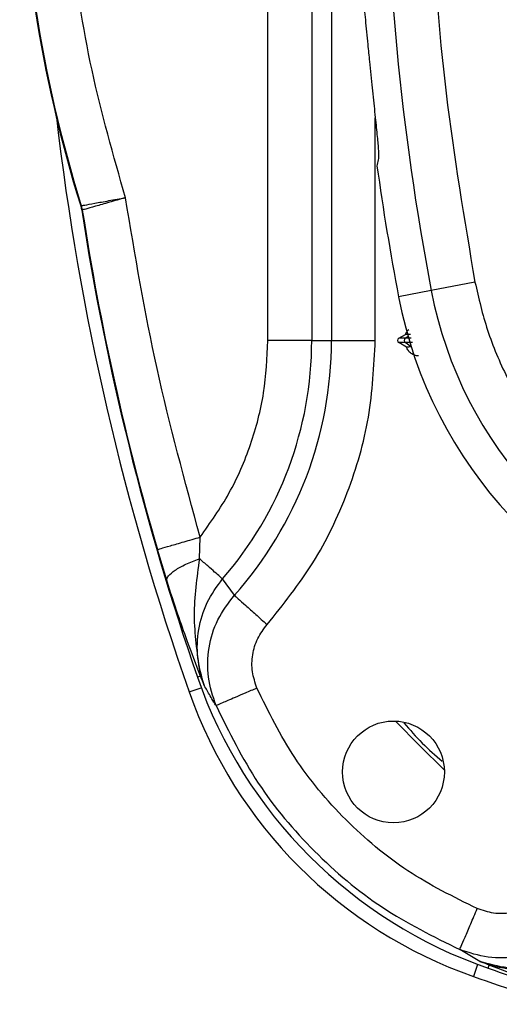
# Model space of a CAD drawing. Units: inches. Extents: x 0.4 to 10.6, y 0.4 to 8.1.
# Drawn here: x 6.7 to 6.8, y 2.8 to 2.9 of the extents above; entities that cross this region are included whole.
import ezdxf

# ---------------------------------------------------------------- set-up
doc = ezdxf.new("R2010")
doc.units = ezdxf.units.IN
doc.header["$MEASUREMENT"] = 0

msp = doc.modelspace()

# ---------------------------------------------------------------- linework, layer by layer
at = {"color": 1, "linetype": 'Continuous', "lineweight": 25}
for p, q in [((6.775228241257222, 2.892835371413281), (6.775228241257222, 2.988926811532049)), ((6.781975110212914, 2.988691205676456), (6.781975110212914, 2.892835371413281)), ((6.786627745266514, 2.892835371413281), (6.786627745266514, 2.916429729504754)), ((6.789814769994494, 2.893067216681628), (6.790105938555946, 2.89327304280726)), ((6.790450452760174, 2.89306721714777), (6.789814771356383, 2.89306721714777)), ((6.790592621016772, 2.892603522092652), (6.789814776429453, 2.892603522092652)), ((6.790441872571376, 2.892160229337291), (6.789814775726933, 2.892603522092652)), ((6.766873357048742, 2.855562967435337), (6.768154434402319, 2.856013079910301)), ((6.797488310216572, 2.826679204096128), (6.797038197741609, 2.825398126742553))]:
    msp.add_line(p, q, dxfattribs=at)
at = {"color": 7, "linetype": 'Continuous', "lineweight": 25}
for p, q in [((6.779880876310798, 2.944128711423996), (6.779880876310773, 2.892835371413281)), ((6.786004765123899, 2.922411268866828), (6.786255327719169, 2.919952387345411)), ((6.755362789499905, 2.90711065389596), (6.755427717509628, 2.907125819530908)), ((6.755427707988662, 2.907125822468846), (6.755534654135571, 2.906664584795913)), ((6.755534660893186, 2.906664592820062), (6.755469691153213, 2.906649591352716)), ((6.792567776010366, 2.898124203177745), (6.789103332904528, 2.897460974451003)), ((6.797206332574745, 2.899012202735935), (6.792567776011271, 2.8981242031725)), ((6.789125008733818, 2.893067217147847), (6.789820626325839, 2.893468832151853)), ((6.779880876310821, 2.892835371413281), (6.775228241257222, 2.892835371413281)), ((6.779880876310773, 2.892835371413281), (6.781975110212897, 2.892835371413281)), ((6.781975110212914, 2.892835371413281), (6.786627745266514, 2.892835371413281)), ((6.78993677631945, 2.892134851444477), (6.789125014944982, 2.892603522092544)), ((6.767958857283602, 2.869695101156592), (6.76804092347612, 2.871987083152179)), ((6.764495100384095, 2.867402792289957), (6.763507700906262, 2.870666949629048)), ((6.771667530915312, 2.865811797706369), (6.770413853447897, 2.867556390239609)), ((6.768078266422258, 2.85725192266987), (6.767749424817448, 2.85713794587973)), ((6.797731420135502, 2.826999406834891), (6.795588968174929, 2.82825252225677)), ((6.797731421913618, 2.82699941164166), (6.799289010462615, 2.826495809804083)), ((6.798613176185904, 2.826274194511292), (6.798727152675659, 2.826603035249444))]:
    msp.add_line(p, q, dxfattribs=at)
at = {"color": 7, "linetype": 'Continuous', "lineweight": 25, "flags": 128}
msp.add_lwpolyline([(6.793953218679777, 2.847313287578335), (6.791337408295807, 2.849862177989661), (6.788788517884476, 2.852477988373635)], dxfattribs=at)
at = {"color": 7, "linetype": 'Continuous', "lineweight": 25}
msp.add_circle((6.788556548382103, 2.847081318075959), 0.005401653464566003, dxfattribs=at)
for centre, radius, start, end in [((7.061082255262745, 2.949528284799111), 0.2733905725798202, 169.162490735543, 190.8375092644504), ((6.891003515105252, 2.949528284799108), 0.142118478228735, 162.6344681443189, 197.3655318556587), ((6.891003515105253, 2.949528284799108), 0.1420519832826096, 162.6324899604009, 197.3675100395996), ((7.034310601719427, 2.949528284799108), 0.2834645669291341, 186.6920905425854, 199.359161999386), ((7.061082255262745, 2.94952828479911), 0.2769179283001071, 187.9245645061423, 190.837509264451), ((7.034310601719427, 2.949528284799108), 0.2821184782269057, 188.7421661018801, 199.1163614333879), ((7.034310601719427, 2.949528284799108), 0.2820519832825676, 188.7411600390204, 196.236248421936), ((6.835261786132825, 2.906297491959739), 0.04346931273726842, 190.8375092644408, 255.3550450671146), ((6.835261786132825, 2.906297491959738), 0.04699666845762313, 190.8375092644464, 255.3550450671213), ((6.78925887321276, 2.892835371413282), 0.0002677165354333139, 120.0015349580004, 239.99999999273), ((6.79000107949419, 2.892835371658441), 0.0002974278313317671, 128.7850291876363, 231.2162244683114), ((6.741397215892655, 2.892835371413281), 0.03848366074311471, 318.9379718749595, 4.958813096333458e-12), ((6.741397215892655, 2.892835371413281), 0.04057789432025861, 318.2433796262609, 5.016413567621707e-12), ((6.814985104358797, 2.873509874052651), 0.04999249397491907, 199.1163614333963, 250.883638566617), ((6.813377722372025, 2.87190249206588), 0.04929133858267754, 199.3591619994718, 250.6408380005284), ((6.891003515105252, 3.092835371413281), 0.2821184782268869, 250.8836385666556, 255.253374489936), ((6.891003515105252, 3.092835371413281), 0.2834645669291342, 250.6408380006039, 255.3001067169546)]:
    msp.add_arc(centre, radius, start, end, dxfattribs=at)
for points, knots in [([(6.797206332560383, 3.000044366787141), (6.796080458469472, 2.9933773258572), (6.79382477591684, 2.980019946000312), (6.792363259529598, 2.959711047842178), (6.79236322269157, 2.93934616236162), (6.793824691790148, 2.919036982163552), (6.79608043556039, 2.905679332927618), (6.797206332574872, 2.899012202735959)], [0, 0, 0, 0, 0.1995328134743541, 0.3997628950380601, 0.6002289834275248, 0.8004644853848847, 1, 1, 1, 1]), ([(6.760111155483994, 2.907972982022258), (6.758831060735502, 2.912457789383199), (6.756262380007031, 2.921457153104144), (6.754175410532299, 2.935404810632371), (6.753421226369337, 2.949528036040079), (6.754175423315355, 2.963651377519641), (6.756262220218607, 2.977599066452242), (6.758831007598958, 2.986598663822505), (6.760111155483993, 2.991083587575958)], [0, 0, 0, 0, 0.1656390436202119, 0.3323768179899992, 0.4999999884537024, 0.6676142584998092, 0.8343565110713391, 1, 1, 1, 1]), ([(6.785066905582444, 2.931165467082645), (6.785102505691676, 2.931014382369061), (6.785173704060548, 2.930712220791448), (6.785348841173507, 2.929132513741636), (6.785500709033068, 2.92759077775831), (6.785574122910336, 2.926845492899579)], [0, 0, 0, 0, 0.3406392958195635, 0.6812608938348118, 0.9999999999999999, 0.9999999999999999, 0.9999999999999999, 0.9999999999999999]), ([(6.785574122910335, 2.926845492899579), (6.785657414565971, 2.925985784919744), (6.785794391013465, 2.92457196088107), (6.785945529747222, 2.923019658392916), (6.786004765123899, 2.922411268866828)], [0, 0, 0, 0, 0.6080728268291453, 1, 1, 1, 1]), ([(6.786255327719169, 2.919952387345411), (6.786348683894365, 2.919074833809185), (6.786535407292291, 2.917319622889242), (6.786774317451608, 2.915051281333669), (6.786935820498558, 2.913365841335654), (6.786991409536409, 2.91252435812814), (6.786979919874772, 2.912335102854771), (6.786975943259248, 2.912269600885919)], [0, 0, 0, 0, 0.21735409189916, 0.4347339049382776, 0.6515601182236895, 0.8794036336424293, 0.9999999999999999, 0.9999999999999999, 0.9999999999999999, 0.9999999999999999]), ([(6.786975943259248, 2.912269600885919), (6.786961070743673, 2.912175926322357), (6.786908417511326, 2.911844289852692), (6.786850399845486, 2.911556402739691), (6.786808769941617, 2.911349832677534)], [0, 0, 0, 0, 0.2824615871032501, 0.9999999999999999, 0.9999999999999999, 0.9999999999999999, 0.9999999999999999]), ([(6.755427717509588, 2.907125819530896), (6.755513158367538, 2.907141199371603), (6.755687909202658, 2.907172655516499), (6.756777996078853, 2.907372277790927), (6.758315628453481, 2.907650811829746), (6.75951264092022, 2.907865590961608), (6.760111155483994, 2.907972982022258)], [0, 0, 0, 0, 0.2443412862848932, 0.4997473674391482, 0.7498702022971236, 1, 1, 1, 1]), ([(6.760111155483994, 2.907972982022258), (6.759526784668538, 2.907804828489064), (6.758358040956009, 2.907468520823688), (6.756854339629734, 2.907039109640658), (6.755788306089411, 2.906737315239716), (6.755617835751435, 2.90668843981982), (6.755534660893766, 2.906664592820151)], [0, 0, 0, 0, 0.250125580887358, 0.5002520527605203, 0.7561660000505426, 1, 1, 1, 1]), ([(6.75536278841065, 2.907110653566627), (6.755374265164427, 2.907072403852145), (6.755397218672181, 2.906995904422512), (6.755435813012326, 2.906842710567221), (6.755456203462639, 2.906726476687648), (6.755469691153211, 2.906649591352716)], [0, 0, 0, 0, 0.2529112418994114, 0.5058224882281317, 1, 1, 1, 1]), ([(6.797206332574872, 2.899012202735959), (6.797604068681306, 2.897301904715091), (6.798411577021426, 2.893829552334701), (6.800538893895008, 2.888834178867882), (6.803354073576499, 2.884077352821019), (6.806871229105462, 2.879733538142565), (6.810971904698516, 2.875935700776881), (6.815531293772331, 2.872810864468728), (6.820374380290882, 2.870356532354387), (6.823785447238929, 2.8693202297688), (6.825465559281486, 2.868809801659267)], [0, 0, 0, 0, 0.1206522854353947, 0.2449557009474075, 0.3718181758530739, 0.4999999999999988, 0.6281818241469234, 0.7550442990525893, 0.8793477145646013, 1, 1, 1, 1]), ([(6.790176445918017, 2.893960916070562), (6.790120561662106, 2.89391841112818), (6.789955714066274, 2.893793029883524), (6.789883561698226, 2.893626413365491), (6.789835869386027, 2.893516280777877)], [0, 0, 0, 0, 0.3390055865145332, 1, 1, 1, 1]), ([(6.78981477065402, 2.89306721714777), (6.789595391460527, 2.89306721714777), (6.789203186361627, 2.89306721714777), (6.789148920730308, 2.89306721714777), (6.78912500847906, 2.89306721714777)], [0, 0, 0, 0, 0.5593481423582953, 0.9999999999999999, 0.9999999999999999, 0.9999999999999999, 0.9999999999999999]), ([(6.790377942345741, 2.893465321417253), (6.790214246382872, 2.893466345344944), (6.789893596744694, 2.893468351026928), (6.789844606383491, 2.893468674114991), (6.789820626262104, 2.893468832262243)], [0, 0, 0, 0, 0.5105134806935795, 1, 1, 1, 1]), ([(6.76804092347612, 2.871987083152179), (6.76911748396918, 2.873505746462512), (6.771285608630638, 2.876564238202465), (6.773510219721552, 2.881764612963952), (6.774962940239838, 2.887231092202135), (6.775140216508907, 2.890975916549873), (6.775228241257222, 2.892835371413281)], [0, 0, 0, 0, 0.2482699708642451, 0.4999999999999975, 0.7517300291357559, 1, 1, 1, 1]), ([(6.775138305821159, 2.862713292503045), (6.776847432238505, 2.864840275370067), (6.780294450878436, 2.869130039728648), (6.783864729935768, 2.876637022937855), (6.786200781167653, 2.884614776637521), (6.786486217902075, 2.890110460546447), (6.786627745266514, 2.892835371413281)], [0, 0, 0, 0, 0.2479137184735624, 0.5000000000000001, 0.7520862815264372, 1, 1, 1, 1]), ([(6.789814775726933, 2.892603522092652), (6.789595396867595, 2.892603522092652), (6.789203192350401, 2.892603522092652), (6.789148926874304, 2.892603522092652), (6.78912501469024, 2.892603522092652)], [0, 0, 0, 0, 0.5593481199760973, 0.9999999999999999, 0.9999999999999999, 0.9999999999999999, 0.9999999999999999]), ([(6.790457887906258, 2.892148909859503), (6.790301594647302, 2.892144702360668), (6.79000237865618, 2.89213664730479), (6.789957981871363, 2.892135432396356), (6.789936775418587, 2.892134852086353)], [0, 0, 0, 0, 0.5223426006383447, 1, 1, 1, 1]), ([(6.764495100627458, 2.867402792303675), (6.764524408356031, 2.867556818921215), (6.764583024687612, 2.867864876751864), (6.765337784825093, 2.868475931002941), (6.766477427734255, 2.869118589674287), (6.767465052415266, 2.869502932482237), (6.767958857376335, 2.86969510101444)], [0, 0, 0, 0, 0.2499962770267641, 0.500000012988939, 0.7500037424467448, 1, 1, 1, 1]), ([(6.767958856980081, 2.869695101421087), (6.767680601406465, 2.867681360057425), (6.767127725599679, 2.863680186364407), (6.767691159624851, 2.859760646155142), (6.767971024255331, 2.857813762184148)], [0, 0, 0, 0, 0.5032876646109768, 1, 1, 1, 1]), ([(6.768078266422168, 2.857251922669862), (6.767605652972196, 2.858481734910856), (6.766846315071021, 2.860457647881534), (6.765634306054581, 2.863872539459329), (6.764895164002244, 2.866163046248491), (6.764495100384095, 2.867402792289957)], [0, 0, 0, 0, 0.4305757477301768, 0.6917968259221201, 1, 1, 1, 1]), ([(6.768473001045637, 2.856260627271157), (6.768192383903001, 2.85722821202765), (6.767631762307666, 2.859161268948954), (6.767783779870727, 2.862200299530248), (6.768632525630434, 2.865123699639097), (6.769820318650878, 2.866745849978784), (6.770413835152928, 2.867556406177412)], [0, 0, 0, 0, 0.250764967279199, 0.5009824228489109, 0.7506508610894553, 1, 1, 1, 1]), ([(6.769725789466768, 2.854118442963175), (6.769396812561595, 2.855110661626299), (6.768738903017317, 2.857094965442827), (6.768864354039181, 2.860262109013331), (6.769763726779194, 2.863306325716192), (6.771032736610319, 2.864976403069235), (6.771667519646404, 2.865811807765603)], [0, 0, 0, 0, 0.2499160656569376, 0.4997985034196451, 0.7497896258440627, 1, 1, 1, 1]), ([(6.774066385542104, 2.855976297675014), (6.773874043727057, 2.856549432568054), (6.773489863858289, 2.857694201259885), (6.773549269741725, 2.859519837358334), (6.774053657530944, 2.861272850836663), (6.774776969343959, 2.862233428087974), (6.775138305821159, 2.862713292503045)], [0, 0, 0, 0, 0.2508973034888793, 0.5011374833158607, 0.7507890495600437, 1, 1, 1, 1]), ([(6.768078268411994, 2.857251923359503), (6.768052688256958, 2.857343404025335), (6.768001528486057, 2.857526363428792), (6.76798119014554, 2.85771796115633), (6.767971021082456, 2.857813759010476)], [0, 0, 0, 0, 0.500005269488346, 1, 1, 1, 1]), ([(6.767971035962081, 2.857813764698512), (6.768044479751518, 2.857551175036457), (6.768191391190507, 2.857025910403302), (6.768379120930767, 2.856515749267226), (6.768473001045637, 2.856260627271157)], [0, 0, 0, 0, 0.4999187942250872, 1, 1, 1, 1]), ([(6.76847299528541, 2.856260625138005), (6.768459338341639, 2.856293625324027), (6.768419533669965, 2.85638980801262), (6.768285321471656, 2.856720552295714), (6.768168638840643, 2.857019997749853), (6.768078266422258, 2.85725192266987)], [0, 0, 0, 0, 0.1053622266030878, 0.3070898516861002, 0.9999999999999999, 0.9999999999999999, 0.9999999999999999, 0.9999999999999999]), ([(6.769725789439579, 2.85411844295185), (6.76964915146382, 2.854242959938997), (6.769437661995682, 2.854586575896036), (6.769014216834922, 2.855295668925335), (6.768680302041822, 2.855891013204488), (6.768472995287993, 2.85626062513086)], [0, 0, 0, 0, 0.1772820833719307, 0.4892260416795651, 1, 1, 1, 1]), ([(6.774066385542103, 2.855976297675014), (6.7736427599969, 2.855794625963977), (6.772836902740448, 2.855449034277431), (6.771784186585085, 2.854997700742475), (6.770980205982451, 2.854653114731855), (6.770285621674021, 2.854355702200685), (6.769832364008571, 2.854161802663278), (6.769755888740419, 2.854130688812203), (6.769725789629414, 2.854118443032882)], [0, 0, 0, 0, 0.19046486278464, 0.3623187825000469, 0.51552619466154, 0.6500553954198041, 0.8622689170841493, 1, 1, 1, 1]), ([(6.797448880789663, 2.832592290074384), (6.79493631072947, 2.833834222643326), (6.789864994327415, 2.836340912150975), (6.783337267821502, 2.841864085066657), (6.777814517109608, 2.848392168779875), (6.775308155603543, 2.853463647295894), (6.774066385542103, 2.855976297675014)], [0, 0, 0, 0, 0.2477236540767821, 0.5000000000000021, 0.7522763459232171, 1, 1, 1, 1]), ([(6.769725789629414, 2.854118443032882), (6.771113161751779, 2.851313981325299), (6.773887906342081, 2.845705057211585), (6.77998359551996, 2.838511988441396), (6.78717601911029, 2.832415534425237), (6.792784651484236, 2.829640193158836), (6.795588968018997, 2.82825252235354)], [0, 0, 0, 0, 0.2499999067241313, 0.4999998757194962, 0.7499999068551132, 1, 1, 1, 1]), ([(6.804188497632969, 2.833663052679896), (6.803708395555184, 2.8333015769204), (6.802747392775307, 2.832578024105681), (6.800993573289087, 2.832073758087362), (6.799167217366446, 2.83201483951841), (6.798022158719426, 2.832399638841941), (6.797448880789663, 2.832592290074384)], [0, 0, 0, 0, 0.249225381986216, 0.4988653371576815, 0.7491050412186443, 1, 1, 1, 1]), ([(6.807287005954072, 2.83019228030714), (6.806451156289087, 2.829557187023034), (6.804780271548563, 2.828287619394218), (6.80173456647718, 2.827388351498809), (6.798566139965173, 2.82726392476022), (6.796581412955917, 2.827922972358733), (6.795588968335736, 2.828252523093186)], [0, 0, 0, 0, 0.2502347862078378, 0.5002257024654794, 0.7500924255173419, 1, 1, 1, 1]), ([(6.809031588826828, 2.828938583913124), (6.808220708036921, 2.828344869387365), (6.806597905180793, 2.827156677929236), (6.803673218266691, 2.826308081728496), (6.80063292721615, 2.826156739172479), (6.798699297675359, 2.826718315392311), (6.797731421913618, 2.82699941164166)], [0, 0, 0, 0, 0.2493455316655173, 0.4990112553983777, 0.7492307328909618, 0.9999999999999999, 0.9999999999999999, 0.9999999999999999, 0.9999999999999999]), ([(6.79872715267568, 2.826603035249438), (6.798495502859713, 2.826693286042145), (6.798195883249862, 2.826810017873714), (6.797863971752745, 2.826944661141241), (6.797765557123829, 2.826985307774825), (6.797731420371248, 2.826999406736425)], [0, 0, 0, 0, 0.690015007050238, 0.8924765441405754, 1, 1, 1, 1]), ([(6.798727152675961, 2.826603035250762), (6.798829734813935, 2.826574727289424), (6.799012928179009, 2.826524174329637), (6.7992046450602, 2.826504465769065), (6.799289006920371, 2.826495793341155)], [0, 0, 0, 0, 0.559966448197973, 1, 1, 1, 1]), ([(6.808877951451543, 2.823019892424906), (6.807638075516403, 2.823420000246653), (6.805347529902468, 2.824159159052974), (6.801932592134227, 2.825371183532214), (6.799956861325532, 2.826130457703743), (6.79872715267565, 2.826603035249355)], [0, 0, 0, 0, 0.3082411964445999, 0.5694444908077727, 1, 1, 1, 1]), ([(6.799289006920371, 2.826495793341155), (6.800581387833351, 2.82624719647621), (6.803183926751863, 2.825746583220829), (6.807126718097253, 2.826056550559661), (6.80982239002824, 2.826341289705147), (6.811170291795332, 2.826483666228399)], [0, 0, 0, 0, 0.3302935758702184, 0.6651304403398007, 1, 1, 1, 1])]:
    msp.add_open_spline(points, degree=3, knots=knots, dxfattribs=at)
for points in [[(6.76804092347612, 2.871987083152179), (6.76641979064492, 2.877918734783769), (6.763177524982523, 2.889782038046948), (6.76113327865017, 2.901909334030488), (6.760111155483994, 2.907972982022258)], [(6.791223735259216, 2.891190384970253), (6.791082831495117, 2.891207559086507), (6.790801023966921, 2.891241907319014), (6.790423534618624, 2.891449065743386), (6.790112700633427, 2.891747050733799), (6.789995417724252, 2.892005585070474), (6.789936776269664, 2.892134852238812)], [(6.763507700906824, 2.870666949629212), (6.763593069748302, 2.870691810148802), (6.763763807431259, 2.870741531187984), (6.764819635053795, 2.871049001956475), (6.766297430318711, 2.871479355203613), (6.767459759092511, 2.871817840495805), (6.76804092347941, 2.871987083141902)], [(6.770413853447936, 2.867556390239577), (6.770331918393457, 2.867627766163031), (6.7701680482845, 2.867770518009939), (6.769607261955091, 2.868259054609294), (6.768869184689126, 2.868902045952021), (6.76826229975211, 2.869430749421735), (6.767958857283602, 2.869695101156592)], [(6.771667530915333, 2.865811797706351), (6.771779844308456, 2.865711530852338), (6.772004471094702, 2.865510997144311), (6.772831530105795, 2.864772647043575), (6.773906918383376, 2.863812603041358), (6.774727843200931, 2.863079729191237), (6.775138305609707, 2.862713292266176)], [(6.795588968018997, 2.82825252235354), (6.795623993565606, 2.828334248087651), (6.795694044658823, 2.828497699555873), (6.796127234789568, 2.829508469832815), (6.796733551872352, 2.83092320032223), (6.797210437817304, 2.832035926823681), (6.79744888078978, 2.832592290074406)]]:
    msp.add_open_spline(points, degree=3, dxfattribs=at)
at = {"color": 1, "linetype": 'Continuous', "lineweight": 25}
msp.add_open_spline([(6.789666199075422, 2.852287486309562), (6.790301022561419, 2.851556803969235), (6.791561838294024, 2.850105604052186), (6.793012593136719, 2.848844343003373), (6.793732889735002, 2.848218129658246)], degree=3, knots=[0, 0, 0, 0, 0.5035021927318424, 1, 1, 1, 1], dxfattribs=at)

doc.saveas('drawing.dxf')
